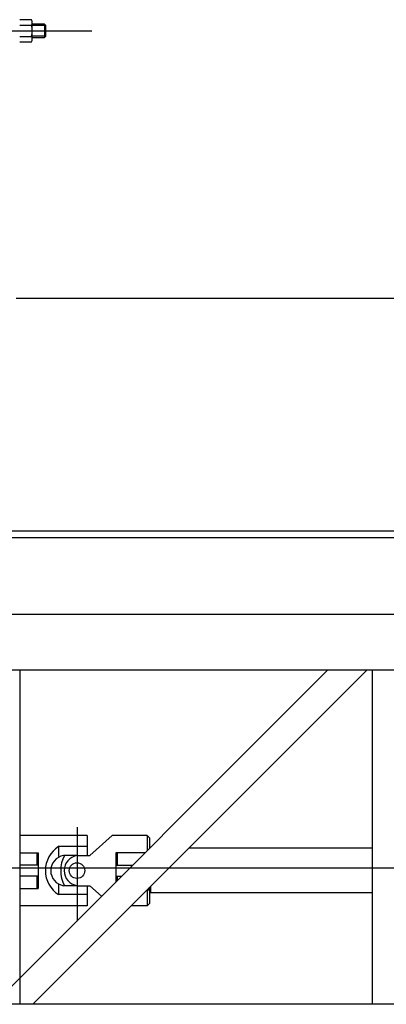
# Model space of a CAD drawing. Extents: x -2 to 186, y -997 to 283.
# Drawn here: x 168 to 168, y 272 to 273 of the extents above; entities that cross this region are included whole.
import ezdxf

# ---------------------------------------------------------------- set-up
doc = ezdxf.new("R2010")
doc.units = 0
doc.header["$MEASUREMENT"] = 0
for name, pattern in [('CENTERX2', [4, 2.5, -0.5, 0.5, -0.5]), ('LINEA-LINEETTAX2', [4, 2.5, -0.5, 0.5, -0.5]), ('TRATTEGGIATAX2', [1.5, 1, -0.5])]:
    doc.linetypes.add(name, pattern=pattern)
doc.layers.add('ARCHITETTONICO', color=7, linetype='CONTINUOUS')
doc.layers.add('SEZ-TRASV', color=2, linetype='CONTINUOUS')

msp = doc.modelspace()

# ---------------------------------------------------------------- linework, layer by layer
at = {"layer": 'ARCHITETTONICO', "color": 4, "ltscale": 0.01}
msp.add_line((167.598, 272.54364), (168.333, 272.54364), dxfattribs=at)
at = {"layer": 'SEZ-TRASV', "color": 0}
for p, q in [((167.61186, 272.79364), (167.60114, 272.79364)), ((167.6125, 272.77614), (167.6125, 272.79114)), ((167.6233, 272.78964), (167.6125, 272.78964)), ((167.6233, 272.78964), (167.6245, 272.78844)), ((167.6233, 272.78964), (167.6233, 272.77764)), ((167.60114, 272.78864), (167.61186, 272.78864)), ((167.6245, 272.78844), (167.6125, 272.78844)), ((167.6245, 272.77884), (167.6245, 272.78844)), ((167.60114, 272.77864), (167.61186, 272.77864)), ((167.60114, 272.77364), (167.61186, 272.77364)), ((167.6245, 272.77884), (167.6125, 272.77884)), ((167.6125, 272.77764), (167.6233, 272.77764)), ((167.6233, 272.77764), (167.6245, 272.77884)), ((170.39577, 272.33464), (167.52432, 272.33464)), ((170.39672, 272.32864), (167.52493, 272.32864)), ((173.08498, 272.25994), (159.81749, 272.25994)), ((173.03498, 272.20994), (159.86749, 272.20994)), ((167.57765, 271.90994), (167.87765, 272.20994)), ((167.60165, 271.93394), (167.60165, 272.20994)), ((167.613, 271.90994), (167.913, 272.20994)), ((167.91804, 271.90994), (167.91804, 272.20994)), ((167.66186, 272.06144), (167.60165, 272.06144)), ((167.66186, 272.06144), (167.66186, 272.04347)), ((167.66417, 272.04347), (167.68415, 272.06144)), ((167.71565, 272.06144), (167.68415, 272.06144)), ((167.71565, 272.06144), (167.71565, 272.04794)), ((167.71565, 272.06144), (167.71765, 272.05944)), ((167.71765, 272.05944), (167.71765, 272.04994)), ((167.66186, 272.05147), (167.63609, 272.05147)), ((167.63609, 272.05147), (167.63609, 272.04256)), ((167.91804, 272.04994), (167.753, 272.04994)), ((167.65265, 272.04347), (167.64058, 272.04347)), ((167.65265, 272.04347), (167.66417, 272.04347)), ((167.63609, 272.01733), (167.63609, 272.00842)), ((167.65265, 272.01642), (167.64058, 272.01642)), ((167.65265, 272.01642), (167.66417, 272.01642)), ((167.66186, 272.01642), (167.66186, 271.99844)), ((167.66417, 272.01642), (167.67467, 272.00697)), ((167.71565, 272.01259), (167.71565, 271.99844)), ((167.71765, 272.01459), (167.71765, 272.00044)), ((167.71765, 272.01459), (167.71765, 272.01094)), ((167.71865, 272.01559), (167.71865, 272.00994)), ((167.66186, 272.00842), (167.63609, 272.00842)), ((167.71765, 272.01094), (167.71865, 272.00994)), ((167.91804, 272.00994), (167.71865, 272.00994)), ((167.66186, 271.99844), (167.60165, 271.99844)), ((167.71565, 271.99844), (167.7015, 271.99844)), ((167.71765, 272.00044), (167.71565, 271.99844)), ((167.67515, 271.90994), (159.86749, 271.90994)), ((173.03498, 271.90994), (167.67515, 271.90994))]:
    msp.add_line(p, q, dxfattribs=at)
at = {"layer": 'SEZ-TRASV', "color": 0, "linetype": 'CENTERX2'}
msp.add_line((167.46645, 272.78364), (167.6661, 272.78364), dxfattribs=at)
at = {"layer": 'SEZ-TRASV', "color": 0, "linetype": 'LINEA-LINEETTAX2'}
for p, q in [((167.65265, 272.06893), (167.65265, 271.9847)), ((168.77969, 272.03215), (159.78657, 272.03215))]:
    msp.add_line(p, q, dxfattribs=at)
at = {"layer": 'SEZ-TRASV', "color": 0, "linetype": 'TRATTEGGIATAX2'}
for p, q in [((167.60165, 272.04594), (167.61765, 272.04594)), ((167.61665, 272.04594), (167.61765, 272.04494)), ((167.61665, 272.04594), (167.61665, 272.03494)), ((167.61765, 272.04594), (167.61765, 272.01394)), ((167.61765, 272.04494), (167.61765, 272.01494)), ((167.71365, 272.04594), (167.68765, 272.04594)), ((167.68765, 272.04594), (167.68765, 272.01994)), ((167.68865, 272.04594), (167.68765, 272.04494)), ((167.68765, 272.04494), (167.68765, 272.01994)), ((167.68865, 272.04594), (167.68865, 272.03494)), ((167.61765, 272.03494), (167.60165, 272.03494)), ((167.68765, 272.03494), (167.70265, 272.03494)), ((167.61765, 272.02494), (167.60165, 272.02494)), ((167.61665, 272.02494), (167.61665, 272.01394)), ((167.68765, 272.02494), (167.69265, 272.02494)), ((167.68865, 272.02494), (167.68865, 272.02094)), ((167.60165, 272.01394), (167.61765, 272.01394)), ((167.61765, 272.01494), (167.61665, 272.01394)), ((167.71632, 272.01327), (167.71765, 272.01194)), ((167.71765, 272.01394), (167.717, 272.01394)), ((167.60165, 271.90994), (167.60165, 271.93394))]:
    msp.add_line(p, q, dxfattribs=at)
at = {"layer": 'SEZ-TRASV', "color": 0}
msp.add_circle((167.65265, 272.02994), 0.007, dxfattribs=at)
for centre, radius, start, end in [((167.60726, 272.79114), 0.00524, 331.49293, 28.50707), ((167.5925, 272.78364), 0.02, 345.52249, 14.47751), ((167.60726, 272.77614), 0.00524, 331.49293, 28.50707), ((167.6497, 272.02994), 0.02547, 122.29918, 237.70082), ((167.64275, 272.02994), 0.0137, 99.13184, 260.86816), ((167.66718, 272.02994), 0.02917, 152.38334, 207.61666), ((167.65482, 272.02994), 0.0137, 99.13184, 260.86816)]:
    msp.add_arc(centre, radius, start, end, dxfattribs=at)
at = {"layer": 'SEZ-TRASV', "color": 0, "linetype": 'TRATTEGGIATAX2'}
msp.add_arc((167.71665, 272.01294), 0.001, 0, 90, dxfattribs=at)

doc.saveas('drawing.dxf')
